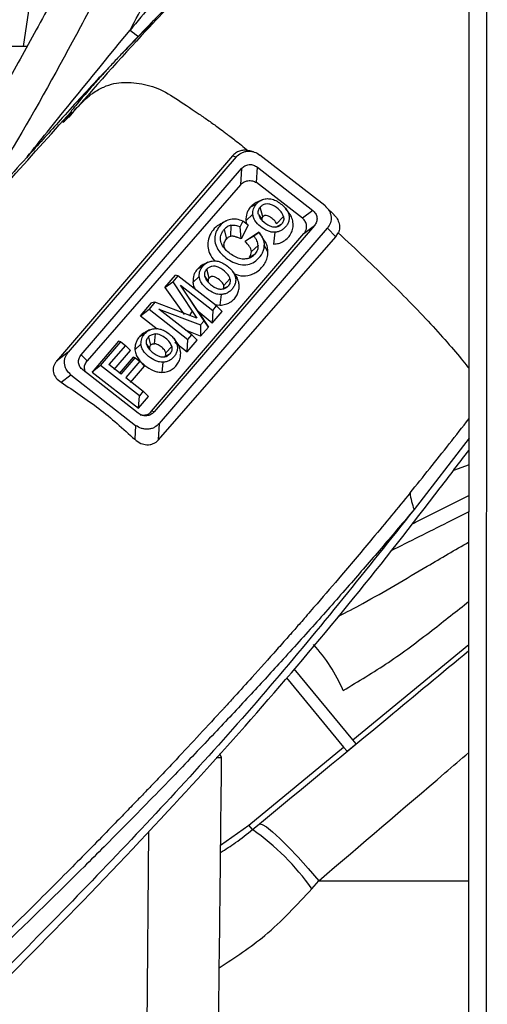
# Model space of a CAD drawing. Units: inches. Extents: x 0.3 to 16.8, y -12.9 to 10.7.
# Drawn here: x 3.5 to 3.6, y -8.8 to -8.6 of the extents above; entities that cross this region are included whole.
import ezdxf

# ---------------------------------------------------------------- set-up
doc = ezdxf.new("R2010")
doc.units = ezdxf.units.IN
doc.header["$MEASUREMENT"] = 0

msp = doc.modelspace()

# ---------------------------------------------------------------- linework, layer by layer
at = {"color": 7, "linetype": 'Continuous', "lineweight": 25}
for p, q in [((3.64064, -9.32694), (3.64094, -8.39506)), ((3.63691, -9.3035), (3.6372, -8.4185)), ((3.57047, -8.63591), (3.56792, -8.6385)), ((3.54417, -8.64091), (3.51377, -8.64091)), ((3.58735, -8.66394), (3.55037, -8.70715)), ((3.58735, -8.66394), (3.58814, -8.66415)), ((3.59102, -8.66289), (3.59059, -8.66277)), ((3.59176, -8.66306), (3.59103, -8.66286)), ((3.60676, -8.67441), (3.59314, -8.66375)), ((3.58814, -8.66415), (3.55283, -8.70525)), ((3.55553, -8.70583), (3.58927, -8.66657)), ((3.58927, -8.66657), (3.58908, -8.67)), ((3.59242, -8.66956), (3.5926, -8.6663)), ((3.5926, -8.6663), (3.60424, -8.67541)), ((3.58908, -8.67), (3.5568, -8.70709)), ((3.60212, -8.67706), (3.59242, -8.66956)), ((3.59112, -8.67476), (3.59238, -8.67406)), ((3.59362, -8.67316), (3.59256, -8.67365)), ((3.59163, -8.6762), (3.59018, -8.6776)), ((3.59282, -8.67624), (3.59358, -8.67741)), ((3.59374, -8.67675), (3.5932, -8.6747)), ((3.59912, -8.67577), (3.59854, -8.67499)), ((3.60424, -8.67541), (3.60212, -8.67706)), ((3.60872, -8.67633), (3.6071, -8.67471)), ((3.60461, -8.67858), (3.57088, -8.71784)), ((3.58608, -8.67759), (3.58517, -8.67802)), ((3.58705, -8.67854), (3.58698, -8.68088)), ((3.58953, -8.67766), (3.58896, -8.6788)), ((3.59068, -8.6785), (3.58918, -8.68141)), ((3.59068, -8.6785), (3.58953, -8.67766)), ((3.59018, -8.6776), (3.59033, -8.67824)), ((3.59649, -8.67892), (3.59772, -8.67824)), ((3.59809, -8.6767), (3.59664, -8.67826)), ((3.6024, -8.6803), (3.60461, -8.67858)), ((3.57037, -8.7177), (3.6024, -8.6803)), ((3.572, -8.72026), (3.60732, -8.67916)), ((3.5856, -8.67944), (3.58612, -8.68143)), ((3.58918, -8.68141), (3.58896, -8.6788)), ((3.59001, -8.6819), (3.59284, -8.67997)), ((3.59296, -8.68008), (3.59188, -8.68082)), ((3.59296, -8.68008), (3.59284, -8.67997)), ((3.59367, -8.68102), (3.59309, -8.68025)), ((3.59624, -8.68002), (3.59596, -8.68249)), ((3.60732, -8.67916), (3.6091, -8.68095)), ((3.6091, -8.68095), (3.60962, -8.68014)), ((3.57181, -8.7237), (3.6091, -8.68095)), ((3.59188, -8.68082), (3.59001, -8.6819)), ((3.59483, -8.68414), (3.59405, -8.68276)), ((3.59091, -8.68523), (3.59207, -8.68459)), ((3.59275, -8.68279), (3.59136, -8.68409)), ((3.5822, -8.68632), (3.58139, -8.68671)), ((3.58113, -8.68716), (3.57998, -8.68779)), ((3.58243, -8.68964), (3.58195, -8.6878)), ((3.58796, -8.68897), (3.58743, -8.68826)), ((3.58775, -8.68878), (3.58838, -8.68965)), ((3.58838, -8.68965), (3.58791, -8.68899)), ((3.57311, -8.69165), (3.57537, -8.68901)), ((3.57311, -8.69165), (3.5748, -8.69041)), ((3.57589, -8.68915), (3.5748, -8.69041)), ((3.5748, -8.69041), (3.57892, -8.69665)), ((3.57589, -8.68915), (3.57537, -8.68901)), ((3.58404, -8.69553), (3.57589, -8.68915)), ((3.57905, -8.69057), (3.58038, -8.6893)), ((3.58157, -8.68934), (3.58225, -8.69039)), ((3.58684, -8.6898), (3.58553, -8.69121)), ((3.57311, -8.69165), (3.57718, -8.69735)), ((3.57642, -8.69115), (3.58322, -8.69648)), ((3.58138, -8.69862), (3.57642, -8.69115)), ((3.58016, -8.6967), (3.57642, -8.69115)), ((3.58498, -8.69312), (3.58474, -8.69535)), ((3.58536, -8.69195), (3.58646, -8.69133)), ((3.56801, -8.6976), (3.57037, -8.69484)), ((3.57107, -8.69476), (3.56985, -8.69617)), ((3.57107, -8.69476), (3.57037, -8.69484)), ((3.57989, -8.69807), (3.57107, -8.69476)), ((3.58361, -8.6952), (3.58474, -8.69535)), ((3.56801, -8.6976), (3.56985, -8.69617)), ((3.56985, -8.69617), (3.578, -8.70255)), ((3.5719, -8.69619), (3.58065, -8.69947)), ((3.57882, -8.7016), (3.5719, -8.69619)), ((3.57892, -8.69665), (3.57826, -8.69763)), ((3.57892, -8.69665), (3.57989, -8.69807)), ((3.58016, -8.6967), (3.58234, -8.69998)), ((3.58307, -8.69915), (3.58016, -8.6967)), ((3.58322, -8.69648), (3.58307, -8.69915)), ((3.58307, -8.69915), (3.5852, -8.69669)), ((3.58322, -8.69648), (3.58404, -8.69553)), ((3.5852, -8.69669), (3.58404, -8.69553)), ((3.56801, -8.6976), (3.57154, -8.70032)), ((3.58065, -8.69947), (3.58138, -8.69862)), ((3.58234, -8.69998), (3.58138, -8.69862)), ((3.56887, -8.70141), (3.56779, -8.70201)), ((3.56995, -8.70058), (3.56919, -8.70094)), ((3.57094, -8.70347), (3.5712, -8.70141)), ((3.58067, -8.7019), (3.57752, -8.70059)), ((3.58065, -8.69947), (3.58067, -8.7019)), ((3.58067, -8.7019), (3.58234, -8.69998)), ((3.56341, -8.70296), (3.55784, -8.70945)), ((3.55964, -8.70805), (3.5639, -8.70309)), ((3.5639, -8.70309), (3.56341, -8.70296)), ((3.5639, -8.70309), (3.56484, -8.70382)), ((3.56969, -8.70206), (3.57015, -8.7038)), ((3.57568, -8.70319), (3.57517, -8.70252)), ((3.57523, -8.70315), (3.57785, -8.70517)), ((3.57549, -8.70303), (3.57608, -8.70385)), ((3.57608, -8.70385), (3.57562, -8.7032)), ((3.57785, -8.70517), (3.578, -8.70255)), ((3.57785, -8.70517), (3.57995, -8.70274)), ((3.578, -8.70255), (3.57882, -8.7016)), ((3.57995, -8.70274), (3.57882, -8.7016)), ((3.55283, -8.70525), (3.55037, -8.70715)), ((3.56484, -8.70382), (3.56139, -8.70783)), ((3.56247, -8.7089), (3.56592, -8.7049)), ((3.56484, -8.70382), (3.56592, -8.7049)), ((3.56687, -8.70476), (3.56813, -8.70356)), ((3.56932, -8.70359), (3.56996, -8.70459)), ((3.57459, -8.70405), (3.57335, -8.70538)), ((3.5568, -8.70709), (3.55553, -8.70583)), ((3.56648, -8.7063), (3.56354, -8.70974)), ((3.56398, -8.70985), (3.56693, -8.70642)), ((3.56786, -8.70716), (3.56491, -8.71059)), ((3.56693, -8.70642), (3.56648, -8.7063)), ((3.56693, -8.70642), (3.56786, -8.70716)), ((3.56786, -8.70716), (3.5689, -8.70819)), ((3.57273, -8.70737), (3.5725, -8.70951)), ((3.57317, -8.70617), (3.57421, -8.70559)), ((3.56755, -8.71811), (3.55591, -8.709)), ((3.55964, -8.70805), (3.55784, -8.70945)), ((3.55784, -8.70945), (3.56764, -8.71702)), ((3.56779, -8.71443), (3.55964, -8.70805)), ((3.56398, -8.70985), (3.56139, -8.70783)), ((3.56595, -8.71162), (3.5689, -8.70819)), ((3.55133, -8.7116), (3.55339, -8.71)), ((3.55339, -8.71), (3.56701, -8.72066)), ((3.56491, -8.71059), (3.56861, -8.71348)), ((3.56861, -8.71348), (3.56779, -8.71443)), ((3.56861, -8.71348), (3.56972, -8.71459)), ((3.56764, -8.71702), (3.56779, -8.71443)), ((3.56764, -8.71702), (3.56972, -8.71459)), ((3.57088, -8.71784), (3.57037, -8.7177)), ((3.56701, -8.72066), (3.56684, -8.7236)), ((3.57181, -8.7237), (3.572, -8.72026)), ((3.61264, -8.78686), (3.63709, -8.76678)), ((3.61264, -8.78686), (3.60034, -8.77189)), ((3.59873, -8.7738), (3.61074, -8.78842)), ((3.5908, -8.80479), (3.61074, -8.78842)), ((3.61074, -8.78842), (3.61145, -8.78928)), ((3.61145, -8.78928), (3.61335, -8.78772)), ((3.61335, -8.78772), (3.61264, -8.78686)), ((3.58508, -8.79059), (3.58474, -8.78978)), ((3.58488, -8.809), (3.5908, -8.80479)), ((3.59159, -8.80575), (3.5908, -8.80479)), ((3.59159, -8.80575), (3.59304, -8.80455)), ((3.60408, -8.8182), (3.60553, -8.81652))]:
    msp.add_line(p, q, dxfattribs=at)
at = {"color": 8, "linetype": 'Continuous', "lineweight": 25}
for p, q in [((3.54341, -8.64091), (3.54602, -8.62367)), ((3.57062, -8.63584), (3.56734, -8.63907)), ((3.6371, -8.72337), (3.62555, -8.73839)), ((3.6371, -8.729), (3.63383, -8.73017)), ((3.58397, -8.79059), (3.58508, -8.79059)), ((3.56936, -8.85395), (3.56976, -8.80613)), ((3.60553, -8.81652), (3.63707, -8.81652))]:
    msp.add_line(p, q, dxfattribs=at)
at = {"color": 7, "linetype": 'Continuous', "lineweight": 25, "flags": 128}
for points in [[(3.55345, -8.65463), (3.55281, -8.6554), (3.55238, -8.65593), (3.5522, -8.65616), (3.55212, -8.65625), (3.55212, -8.65626), (3.55211, -8.65626), (3.55211, -8.65626), (3.55211, -8.65626), (3.55211, -8.65626), (3.55211, -8.65626), (3.55211, -8.65626), (3.55185, -8.6566), (3.55175, -8.65675), (3.55171, -8.65685), (3.55172, -8.65687), (3.55175, -8.65685), (3.5518, -8.65682), (3.55186, -8.65677), (3.55203, -8.65662), (3.55227, -8.65639), (3.55293, -8.65573)], [(3.59304, -8.80455), (3.59359, -8.80465), (3.59451, -8.80521), (3.59577, -8.80622), (3.59734, -8.80766), (3.59915, -8.80946), (3.60116, -8.81159), (3.60331, -8.81396), (3.60553, -8.81652)]]:
    msp.add_lwpolyline(points, dxfattribs=at)
at = {"color": 7, "linetype": 'Continuous', "lineweight": 25}
for centre, radius, start, end in [((3.64008, -8.73301), 0.0155, 186.968, 200.3169), ((3.57784, -8.79077), 0.03579, 23.5648, 42.0473), ((3.56107, -8.84884), 0.0528, 35.466, 54.6907)]:
    msp.add_arc(centre, radius, start, end, dxfattribs=at)
for points, knots in [([(3.56582, -8.63746), (3.56817, -8.63308), (3.57287, -8.62431), (3.57975, -8.61136), (3.58551, -8.59853), (3.58842, -8.59049), (3.58987, -8.58646)], [0, 0, 0, 0, 0.2501, 0.500124, 0.750051, 1, 1, 1, 1]), ([(3.56797, -8.59578), (3.56705, -8.59758), (3.56484, -8.60189), (3.5601, -8.61101), (3.55381, -8.62299), (3.54673, -8.63631), (3.54, -8.64859), (3.53351, -8.65984), (3.52723, -8.67016), (3.52021, -8.6812), (3.51261, -8.69255), (3.50628, -8.70161), (3.50289, -8.70622), (3.50222, -8.70714)], [0, 0, 0, 0, 0.056436, 0.135177, 0.255377, 0.369498, 0.474049, 0.571126, 0.662109, 0.747225, 0.868137, 0.973785, 1, 1, 1, 1]), ([(3.5891, -8.61049), (3.58475, -8.61538), (3.57846, -8.62244), (3.57074, -8.63156), (3.56733, -8.63565), (3.56582, -8.63746)], [0, 0, 0, 0, 0.555272, 0.802966, 1, 1, 1, 1]), ([(3.59434, -8.61302), (3.5917, -8.61543), (3.58723, -8.61951), (3.58159, -8.62481), (3.57715, -8.62907), (3.57369, -8.63249), (3.57046, -8.63575), (3.5679, -8.63839), (3.56589, -8.64051), (3.56469, -8.64177), (3.56432, -8.64218), (3.56422, -8.64228)], [0, 0, 0, 0, 0.256383, 0.434528, 0.551573, 0.696212, 0.783833, 0.880954, 0.960859, 0.989639, 1, 1, 1, 1]), ([(3.58576, -8.62094), (3.58296, -8.62362), (3.57923, -8.62719), (3.57373, -8.63277), (3.56551, -8.6414), (3.55834, -8.64959), (3.55295, -8.65575)], [0, 0, 0, 0, 0.248214, 0.330077, 0.496423, 1, 1, 1, 1]), ([(3.56734, -8.63907), (3.56689, -8.63954), (3.566, -8.64047), (3.5651, -8.64141), (3.56466, -8.64188)], [0, 0, 0, 0, 0.5002577, 1, 1, 1, 1]), ([(3.56422, -8.64228), (3.5642, -8.64231), (3.56354, -8.643), (3.56226, -8.64437), (3.56034, -8.64648), (3.55855, -8.64848), (3.55702, -8.65022), (3.55579, -8.65165), (3.55464, -8.65301), (3.55384, -8.65399), (3.55348, -8.65449), (3.5534, -8.65462), (3.55338, -8.65467), (3.55341, -8.65466), (3.55344, -8.65464), (3.55345, -8.65463)], [0, 0, 0, 0, 0.005966, 0.173258, 0.340497, 0.50776, 0.631085, 0.736073, 0.835768, 0.947816, 0.966494, 0.980822, 0.991446, 0.995838, 1, 1, 1, 1]), ([(3.5616, -8.64511), (3.56083, -8.64591), (3.55727, -8.64963), (3.55169, -8.65584), (3.5451, -8.66313), (3.53935, -8.66952), (3.53364, -8.67586), (3.52693, -8.68326), (3.51913, -8.69178), (3.51065, -8.70087), (3.50256, -8.70943), (3.49556, -8.71678), (3.48969, -8.72292), (3.48414, -8.72871), (3.4781, -8.73502), (3.47086, -8.74255), (3.46138, -8.75236), (3.44958, -8.76448), (3.4352, -8.77907), (3.42493, -8.78921), (3.4195, -8.79458)], [0, 0, 0, 0, 0.016214, 0.075136, 0.122316, 0.160334, 0.201875, 0.2477, 0.306971, 0.370962, 0.429522, 0.478523, 0.51858, 0.552656, 0.594453, 0.644931, 0.703746, 0.791058, 0.88943, 1, 1, 1, 1]), ([(3.55294, -8.65575), (3.5533, -8.65532), (3.55401, -8.65447), (3.55532, -8.65308), (3.55647, -8.65196), (3.55737, -8.6512), (3.55864, -8.65025), (3.56029, -8.64937), (3.56318, -8.64837), (3.56651, -8.64845), (3.57117, -8.64922), (3.57537, -8.65176), (3.57879, -8.65407), (3.58112, -8.65565), (3.58213, -8.65636), (3.58313, -8.65706), (3.58416, -8.65781), (3.58489, -8.65835), (3.58553, -8.65882), (3.58606, -8.65922), (3.58691, -8.65986), (3.58843, -8.66102), (3.58969, -8.66205), (3.59058, -8.66278)], [0, 0, 0, 0, 0.031259, 0.062386, 0.093732, 0.109233, 0.124864, 0.187301, 0.249848, 0.374741, 0.499735, 0.624714, 0.749746, 0.774776, 0.799802, 0.824824, 0.847797, 0.874871, 0.877187, 0.893572, 0.91236, 0.93744, 1, 1, 1, 1]), ([(3.37587, -8.83601), (3.38393, -8.82846), (3.3996, -8.81381), (3.42249, -8.79179), (3.44451, -8.77009), (3.46377, -8.7506), (3.48075, -8.73311), (3.49566, -8.71755), (3.51075, -8.70162), (3.52564, -8.68554), (3.5398, -8.66983), (3.54902, -8.65957), (3.55345, -8.65463)], [0, 0, 0, 0, 0.129334, 0.251251, 0.370094, 0.490128, 0.572414, 0.657589, 0.745663, 0.834231, 0.920192, 1, 1, 1, 1]), ([(3.59058, -8.66277), (3.59028, -8.66275), (3.5897, -8.6627), (3.58881, -8.6629), (3.58799, -8.6633), (3.58757, -8.66372), (3.58735, -8.66394)], [0, 0, 0, 0, 0.250955, 0.4864058, 0.7390455, 1, 1, 1, 1]), ([(3.58814, -8.66415), (3.58846, -8.66385), (3.58895, -8.66339), (3.58982, -8.66305), (3.59052, -8.66292), (3.59124, -8.66294), (3.59216, -8.66313), (3.59275, -8.6635), (3.59314, -8.66375)], [0, 0, 0, 0, 0.242511, 0.372521, 0.5, 0.627683, 0.757487, 1, 1, 1, 1]), ([(3.58927, -8.66657), (3.58948, -8.66637), (3.58981, -8.66606), (3.59039, -8.66584), (3.59085, -8.66575), (3.59134, -8.66576), (3.59195, -8.66589), (3.59234, -8.66614), (3.5926, -8.6663)], [0, 0, 0, 0, 0.2425, 0.371413, 0.499999, 0.628228, 0.757501, 1, 1, 1, 1]), ([(3.58908, -8.67), (3.58931, -8.66979), (3.58975, -8.66939), (3.5905, -8.66916), (3.5911, -8.66913), (3.59173, -8.6692), (3.59214, -8.66941), (3.59242, -8.66956)], [0, 0, 0, 0, 0.265859, 0.492443, 0.621022, 0.748426, 1, 1, 1, 1]), ([(3.5926, -8.67364), (3.59231, -8.67379), (3.59198, -8.67397), (3.59166, -8.67423), (3.59143, -8.67442), (3.59125, -8.67461), (3.59112, -8.67476)], [0, 0, 0, 0, 0.52275, 0.576789, 0.67402, 1, 1, 1, 1]), ([(3.59163, -8.6762), (3.59165, -8.67581), (3.59168, -8.67503), (3.59215, -8.67438), (3.59238, -8.67406)], [0, 0, 0, 0, 0.494032, 1, 1, 1, 1]), ([(3.59238, -8.67406), (3.59261, -8.67383), (3.59306, -8.67338), (3.59397, -8.67299), (3.59496, -8.67289), (3.59602, -8.67309), (3.59702, -8.67363), (3.59792, -8.67432), (3.59864, -8.67506), (3.5991, -8.67582), (3.59931, -8.67657), (3.5993, -8.67732), (3.5991, -8.67804), (3.59872, -8.67869), (3.59822, -8.67924), (3.59763, -8.67966), (3.59696, -8.67995), (3.59648, -8.68), (3.59624, -8.68002)], [0, 0, 0, 0, 0.0710583, 0.1374376, 0.2056044, 0.2772297, 0.3573178, 0.4415789, 0.5147658, 0.5749781, 0.6296142, 0.6835491, 0.7379715, 0.7926905, 0.8470717, 0.8991269, 0.9497286, 1, 1, 1, 1]), ([(3.59809, -8.6767), (3.59802, -8.67648), (3.59786, -8.67601), (3.59709, -8.67514), (3.59615, -8.67439), (3.59503, -8.67405), (3.59431, -8.67405), (3.59366, -8.67426), (3.59336, -8.67456), (3.5932, -8.6747)], [0, 0, 0, 0, 0.112591, 0.2458562, 0.5536219, 0.6801281, 0.79203, 0.8945716, 1, 1, 1, 1]), ([(3.60676, -8.67441), (3.60708, -8.67472), (3.60759, -8.6752), (3.60796, -8.67603), (3.60812, -8.6767), (3.60812, -8.67737), (3.60795, -8.67824), (3.60758, -8.67879), (3.60732, -8.67916)], [0, 0, 0, 0, 0.242539, 0.372556, 0.500053, 0.627774, 0.750207, 1, 1, 1, 1]), ([(3.59112, -8.67476), (3.59101, -8.67489), (3.59088, -8.67506), (3.59076, -8.67525), (3.59072, -8.67531), (3.59058, -8.67554), (3.59023, -8.67626), (3.5902, -8.67705), (3.59018, -8.6776)], [0, 0, 0, 0, 0.161373, 0.206456, 0.220304, 0.228393, 0.470356, 1, 1, 1, 1]), ([(3.59624, -8.68002), (3.596, -8.68001), (3.5955, -8.67999), (3.59444, -8.67964), (3.59322, -8.67886), (3.59222, -8.67784), (3.59174, -8.6769), (3.59167, -8.67643), (3.59163, -8.6762)], [0, 0, 0, 0, 0.109875, 0.229861, 0.505343, 0.773308, 0.889203, 1, 1, 1, 1]), ([(3.59282, -8.67624), (3.5928, -8.6761), (3.59276, -8.67582), (3.59281, -8.67542), (3.59295, -8.67503), (3.59312, -8.67481), (3.5932, -8.6747)], [0, 0, 0, 0, 0.257809, 0.503544, 0.746304, 1, 1, 1, 1]), ([(3.59282, -8.67624), (3.5929, -8.67647), (3.59307, -8.67696), (3.59387, -8.67784), (3.59484, -8.67858), (3.59595, -8.67891), (3.59665, -8.67889), (3.59728, -8.67867), (3.59757, -8.67839), (3.59772, -8.67824)], [0, 0, 0, 0, 0.117747, 0.256677, 0.566386, 0.689345, 0.797335, 0.897825, 1, 1, 1, 1]), ([(3.59664, -8.67826), (3.59661, -8.67818), (3.59654, -8.67797), (3.59618, -8.6775), (3.59564, -8.67702), (3.59499, -8.67663), (3.59455, -8.67649), (3.59423, -8.67649), (3.59404, -8.67653), (3.59387, -8.67662), (3.59378, -8.6767), (3.59374, -8.67675)], [0, 0, 0, 0, 0.076168, 0.176695, 0.480532, 0.650381, 0.784585, 0.843855, 0.900798, 0.946907, 1, 1, 1, 1]), ([(3.59596, -8.68249), (3.59634, -8.68246), (3.5971, -8.68241), (3.59818, -8.68194), (3.59909, -8.68118), (3.59976, -8.68022), (3.60013, -8.67911), (3.60016, -8.67792), (3.59984, -8.67683), (3.59942, -8.67616), (3.59918, -8.67584), (3.59911, -8.67576), (3.5991, -8.67574)], [0, 0, 0, 0, 0.117092, 0.236673, 0.370077, 0.497277, 0.612003, 0.748395, 0.87408, 0.965934, 0.993368, 1, 1, 1, 1]), ([(3.60424, -8.67541), (3.60446, -8.67562), (3.60479, -8.67594), (3.60504, -8.67649), (3.60514, -8.67694), (3.60515, -8.6774), (3.60503, -8.67798), (3.60478, -8.67834), (3.60461, -8.67858)], [0, 0, 0, 0, 0.2425017, 0.3714166, 0.4999995, 0.6282339, 0.7575008, 1, 1, 1, 1]), ([(3.60869, -8.67636), (3.60887, -8.67654), (3.60933, -8.67698), (3.60977, -8.67793), (3.60996, -8.67908), (3.60974, -8.67979), (3.60963, -8.68015)], [0, 0, 0, 0, 0.181288, 0.452126, 0.730029, 1, 1, 1, 1]), ([(3.58521, -8.67808), (3.58485, -8.67825), (3.58396, -8.67867), (3.58295, -8.67987), (3.58223, -8.68138), (3.5821, -8.68296), (3.58237, -8.684), (3.58281, -8.68503), (3.58322, -8.68555), (3.58359, -8.68603)], [0, 0, 0, 0, 0.11993, 0.294353, 0.476354, 0.647015, 0.797208, 0.81595, 1, 1, 1, 1]), ([(3.58953, -8.67766), (3.5891, -8.67751), (3.58827, -8.67721), (3.58694, -8.67724), (3.58573, -8.67769), (3.58472, -8.67855), (3.58397, -8.67966), (3.58358, -8.68097), (3.58367, -8.68235), (3.58427, -8.6837), (3.58532, -8.68491), (3.58667, -8.68594), (3.58821, -8.68665), (3.5898, -8.68696), (3.59137, -8.68668), (3.5927, -8.68574), (3.59359, -8.68465), (3.59401, -8.68358), (3.59403, -8.68303), (3.59405, -8.68276)], [0, 0, 0, 0, 0.056022, 0.107743, 0.159742, 0.215693, 0.274459, 0.332323, 0.390143, 0.450732, 0.517971, 0.589502, 0.659891, 0.724957, 0.785641, 0.852075, 0.928488, 0.964524, 1, 1, 1, 1]), ([(3.58705, -8.67854), (3.58678, -8.67863), (3.58622, -8.67881), (3.58581, -8.67922), (3.5856, -8.67944)], [0, 0, 0, 0, 0.474627, 1, 1, 1, 1]), ([(3.58705, -8.67854), (3.58735, -8.67851), (3.588, -8.67846), (3.58862, -8.67868), (3.58896, -8.6788)], [0, 0, 0, 0, 0.4562424, 1, 1, 1, 1]), ([(3.59374, -8.67675), (3.5937, -8.6768), (3.59362, -8.67689), (3.59356, -8.67704), (3.59354, -8.67722), (3.59356, -8.67734), (3.59358, -8.67741)], [0, 0, 0, 0, 0.258115, 0.485246, 0.719762, 1, 1, 1, 1]), ([(3.59809, -8.6767), (3.59812, -8.67684), (3.59816, -8.67712), (3.59811, -8.67754), (3.59797, -8.67792), (3.5978, -8.67813), (3.59772, -8.67824)], [0, 0, 0, 0, 0.264331, 0.510472, 0.751173, 1, 1, 1, 1]), ([(3.6024, -8.6803), (3.6025, -8.68017), (3.60269, -8.67991), (3.60291, -8.67935), (3.60299, -8.67861), (3.60274, -8.67773), (3.60233, -8.67728), (3.60212, -8.67706)], [0, 0, 0, 0, 0.140731, 0.272669, 0.509837, 0.754395, 1, 1, 1, 1]), ([(3.59061, -8.68554), (3.59029, -8.68561), (3.58962, -8.68575), (3.58809, -8.68536), (3.58665, -8.68443), (3.58545, -8.68317), (3.5849, -8.68216), (3.58481, -8.6813), (3.58491, -8.68066), (3.58516, -8.68001), (3.58545, -8.67963), (3.5856, -8.67944)], [0, 0, 0, 0, 0.096244, 0.201141, 0.451538, 0.589041, 0.722398, 0.787503, 0.853806, 0.924703, 1, 1, 1, 1]), ([(3.59296, -8.68008), (3.59327, -8.68051), (3.59386, -8.68133), (3.59399, -8.6823), (3.59405, -8.68276)], [0, 0, 0, 0, 0.530757, 1, 1, 1, 1]), ([(3.5861, -8.68392), (3.58608, -8.6839), (3.58593, -8.68374), (3.58577, -8.68346), (3.58561, -8.68306), (3.58556, -8.68267), (3.58565, -8.68206), (3.58593, -8.68168), (3.58613, -8.68142)], [0, 0, 0, 0, 0.028882, 0.233517, 0.334088, 0.500256, 0.65894, 1, 1, 1, 1]), ([(3.58698, -8.68088), (3.58683, -8.68093), (3.58649, -8.68105), (3.58625, -8.6813), (3.58612, -8.68143)], [0, 0, 0, 0, 0.459043, 1, 1, 1, 1]), ([(3.58918, -8.68141), (3.58895, -8.68132), (3.58865, -8.68121), (3.5883, -8.68108), (3.58799, -8.68097), (3.58756, -8.68083), (3.58716, -8.68086), (3.58698, -8.68088)], [0, 0, 0, 0, 0.327149, 0.424273, 0.477096, 0.771451, 1, 1, 1, 1]), ([(3.59136, -8.68409), (3.59133, -8.68389), (3.59126, -8.68347), (3.59098, -8.68305), (3.59075, -8.68276), (3.59046, -8.68242), (3.59021, -8.68213), (3.59001, -8.6819)], [0, 0, 0, 0, 0.229094, 0.499181, 0.554804, 0.656815, 1, 1, 1, 1]), ([(3.59275, -8.68279), (3.5927, -8.68245), (3.59259, -8.68173), (3.59212, -8.68114), (3.59188, -8.68082)], [0, 0, 0, 0, 0.464078, 1, 1, 1, 1]), ([(3.59483, -8.68414), (3.5948, -8.6838), (3.59474, -8.68313), (3.59436, -8.68204), (3.59386, -8.6814), (3.59358, -8.68104)], [0, 0, 0, 0, 0.3006193, 0.6041654, 1, 1, 1, 1]), ([(3.58782, -8.68878), (3.58808, -8.68888), (3.58896, -8.68923), (3.59033, -8.68922), (3.59163, -8.68884), (3.59263, -8.68828), (3.59349, -8.6875), (3.59424, -8.68653), (3.59476, -8.6854), (3.59481, -8.68457), (3.59483, -8.68414)], [0, 0, 0, 0, 0.082546, 0.276875, 0.388288, 0.489224, 0.62331, 0.74381, 0.869853, 1, 1, 1, 1]), ([(3.59061, -8.68554), (3.59089, -8.68543), (3.59145, -8.68522), (3.59186, -8.6848), (3.59207, -8.68459)], [0, 0, 0, 0, 0.4977523, 1, 1, 1, 1]), ([(3.59091, -8.68523), (3.59104, -8.68506), (3.59131, -8.68473), (3.59134, -8.6843), (3.59136, -8.68409)], [0, 0, 0, 0, 0.50405, 1, 1, 1, 1]), ([(3.59275, -8.68279), (3.59273, -8.68311), (3.59268, -8.68378), (3.59227, -8.68431), (3.59207, -8.68459)], [0, 0, 0, 0, 0.486702, 1, 1, 1, 1]), ([(3.58141, -8.68673), (3.58115, -8.68686), (3.58079, -8.68704), (3.58033, -8.68742), (3.58012, -8.68764), (3.57998, -8.68779)], [0, 0, 0, 0, 0.473262, 0.665103, 1, 1, 1, 1]), ([(3.58113, -8.68716), (3.58135, -8.68693), (3.58179, -8.68649), (3.58266, -8.68611), (3.58362, -8.68599), (3.58463, -8.68615), (3.58562, -8.68663), (3.58651, -8.68729), (3.58727, -8.688), (3.5876, -8.68854), (3.58775, -8.68878)], [0, 0, 0, 0, 0.122985, 0.2376124, 0.3551427, 0.4780058, 0.6136171, 0.759683, 0.8924639, 1, 1, 1, 1]), ([(3.57998, -8.68779), (3.57988, -8.68792), (3.57975, -8.68808), (3.57963, -8.68827), (3.5796, -8.68832), (3.57959, -8.68833), (3.57946, -8.68854), (3.57911, -8.68925), (3.57908, -8.69003), (3.57905, -8.69057)], [0, 0, 0, 0, 0.16346, 0.206038, 0.217776, 0.22127, 0.223182, 0.46301, 1, 1, 1, 1]), ([(3.58038, -8.6893), (3.5804, -8.68891), (3.58043, -8.68812), (3.58089, -8.68748), (3.58113, -8.68716)], [0, 0, 0, 0, 0.494038, 1, 1, 1, 1]), ([(3.58157, -8.68934), (3.58155, -8.68919), (3.58151, -8.68892), (3.58156, -8.68851), (3.5817, -8.68813), (3.58186, -8.68791), (3.58195, -8.6878)], [0, 0, 0, 0, 0.259243, 0.504064, 0.746764, 1, 1, 1, 1]), ([(3.58684, -8.6898), (3.58677, -8.68958), (3.5866, -8.68911), (3.58584, -8.68824), (3.58489, -8.68749), (3.58378, -8.68714), (3.58306, -8.68715), (3.58241, -8.68736), (3.5821, -8.68765), (3.58195, -8.6878)], [0, 0, 0, 0, 0.112596, 0.24586, 0.553622, 0.680127, 0.79203, 0.894545, 1, 1, 1, 1]), ([(3.58775, -8.68878), (3.58784, -8.68902), (3.58804, -8.6895), (3.58806, -8.69028), (3.58789, -8.69102), (3.58753, -8.69171), (3.58703, -8.69229), (3.58641, -8.69273), (3.58573, -8.69304), (3.58523, -8.69309), (3.58498, -8.69312)], [0, 0, 0, 0, 0.128778, 0.255385, 0.382482, 0.511499, 0.639305, 0.762567, 0.882272, 1, 1, 1, 1]), ([(3.57905, -8.69057), (3.5791, -8.69088), (3.57918, -8.69137), (3.57942, -8.69181), (3.57951, -8.69198)], [0, 0, 0, 0, 0.623225, 1, 1, 1, 1]), ([(3.58498, -8.69312), (3.58474, -8.69311), (3.58424, -8.69309), (3.58319, -8.69274), (3.58196, -8.69196), (3.58096, -8.69093), (3.58049, -8.68999), (3.58042, -8.68953), (3.58038, -8.6893)], [0, 0, 0, 0, 0.110051, 0.230068, 0.505475, 0.773371, 0.889234, 1, 1, 1, 1]), ([(3.58157, -8.68934), (3.58165, -8.68956), (3.58182, -8.69006), (3.58262, -8.69094), (3.58359, -8.69168), (3.5847, -8.69201), (3.5854, -8.69199), (3.58602, -8.69177), (3.58632, -8.69148), (3.58646, -8.69133)], [0, 0, 0, 0, 0.118089, 0.257093, 0.567067, 0.690088, 0.798013, 0.898098, 1, 1, 1, 1]), ([(3.58243, -8.68964), (3.58239, -8.6897), (3.58231, -8.6898), (3.58223, -8.68998), (3.58221, -8.69018), (3.58224, -8.69032), (3.58225, -8.69039)], [0, 0, 0, 0, 0.254837, 0.483175, 0.719803, 1, 1, 1, 1]), ([(3.58553, -8.69121), (3.58549, -8.69109), (3.5854, -8.69083), (3.58494, -8.69027), (3.58432, -8.68976), (3.58362, -8.68939), (3.58319, -8.68932), (3.58291, -8.68935), (3.58267, -8.68943), (3.58253, -8.68956), (3.58243, -8.68964)], [0, 0, 0, 0, 0.089502, 0.215901, 0.540997, 0.68973, 0.805627, 0.85392, 0.901014, 1, 1, 1, 1]), ([(3.58474, -8.69535), (3.58515, -8.69532), (3.58586, -8.69526), (3.58683, -8.69482), (3.58761, -8.69421), (3.58823, -8.69344), (3.58864, -8.69255), (3.5888, -8.69165), (3.58877, -8.69065), (3.58852, -8.69002), (3.58838, -8.68965)], [0, 0, 0, 0, 0.147047, 0.2597977, 0.3896878, 0.5138201, 0.6305822, 0.7552489, 0.8549628, 1, 1, 1, 1]), ([(3.58684, -8.6898), (3.58686, -8.68994), (3.58691, -8.69021), (3.58686, -8.69062), (3.58672, -8.69101), (3.58655, -8.69122), (3.58646, -8.69133)], [0, 0, 0, 0, 0.259268, 0.505584, 0.746828, 1, 1, 1, 1]), ([(3.58536, -8.69195), (3.5854, -8.69189), (3.58548, -8.69179), (3.58556, -8.69161), (3.58557, -8.69141), (3.58555, -8.69128), (3.58553, -8.69121)], [0, 0, 0, 0, 0.274975, 0.4945, 0.714944, 1, 1, 1, 1]), ([(3.56921, -8.70096), (3.56896, -8.70109), (3.5686, -8.70126), (3.56814, -8.70164), (3.56793, -8.70187), (3.56779, -8.70201)], [0, 0, 0, 0, 0.469779, 0.660948, 1, 1, 1, 1]), ([(3.56813, -8.70356), (3.56814, -8.70317), (3.56818, -8.70238), (3.56864, -8.70174), (3.56887, -8.70141)], [0, 0, 0, 0, 0.494038, 1, 1, 1, 1]), ([(3.56887, -8.70141), (3.5691, -8.70119), (3.56954, -8.70075), (3.57041, -8.70036), (3.57136, -8.70024), (3.57238, -8.7004), (3.57337, -8.70089), (3.57426, -8.70155), (3.57502, -8.70225), (3.57535, -8.70279), (3.57549, -8.70303)], [0, 0, 0, 0, 0.122982, 0.237609, 0.355141, 0.478005, 0.613616, 0.759682, 0.892464, 1, 1, 1, 1]), ([(3.56969, -8.70206), (3.56979, -8.70196), (3.56998, -8.70176), (3.57035, -8.70156), (3.57076, -8.70143), (3.57105, -8.70142), (3.5712, -8.70141)], [0, 0, 0, 0, 0.251169, 0.494711, 0.73988, 1, 1, 1, 1]), ([(3.57459, -8.70405), (3.57454, -8.70391), (3.57445, -8.70361), (3.57406, -8.70299), (3.57333, -8.70229), (3.57246, -8.70172), (3.57172, -8.70145), (3.57137, -8.70142), (3.5712, -8.70141)], [0, 0, 0, 0, 0.102701, 0.215969, 0.488901, 0.770684, 0.891995, 1, 1, 1, 1]), ([(3.56779, -8.70201), (3.56769, -8.70214), (3.56756, -8.7023), (3.56744, -8.70249), (3.56741, -8.70253), (3.56741, -8.70254), (3.56741, -8.70255), (3.56741, -8.70255), (3.56741, -8.70255), (3.56728, -8.70269), (3.56706, -8.70323), (3.56686, -8.70394), (3.56686, -8.70449), (3.56687, -8.70476)], [0, 0, 0, 0, 0.165177, 0.20601, 0.216223, 0.218796, 0.219454, 0.219625, 0.219667, 0.219686, 0.457765, 0.721195, 1, 1, 1, 1]), ([(3.56932, -8.70359), (3.5693, -8.70345), (3.56925, -8.70318), (3.5693, -8.70277), (3.56945, -8.70239), (3.56961, -8.70217), (3.56969, -8.70206)], [0, 0, 0, 0, 0.259243, 0.504063, 0.746782, 1, 1, 1, 1]), ([(3.57015, -8.7038), (3.5702, -8.70374), (3.5703, -8.70364), (3.57048, -8.70353), (3.5707, -8.70347), (3.57085, -8.70347), (3.57094, -8.70347)], [0, 0, 0, 0, 0.254531, 0.485248, 0.723616, 1, 1, 1, 1]), ([(3.57335, -8.70538), (3.57332, -8.70528), (3.57325, -8.70507), (3.57294, -8.70462), (3.57239, -8.70409), (3.57175, -8.70369), (3.57125, -8.70349), (3.57103, -8.70347), (3.57094, -8.70347)], [0, 0, 0, 0, 0.100858, 0.213786, 0.509381, 0.803082, 0.91203, 1, 1, 1, 1]), ([(3.57549, -8.70303), (3.57559, -8.70328), (3.57578, -8.70376), (3.57581, -8.70453), (3.57564, -8.70528), (3.57528, -8.70596), (3.57478, -8.70654), (3.57416, -8.70699), (3.57347, -8.70729), (3.57298, -8.70735), (3.57273, -8.70737)], [0, 0, 0, 0, 0.128933, 0.255267, 0.38195, 0.510751, 0.638564, 0.761943, 0.881885, 1, 1, 1, 1]), ([(3.55339, -8.71), (3.55306, -8.70969), (3.55256, -8.70921), (3.55219, -8.70838), (3.55203, -8.70771), (3.55203, -8.70703), (3.5522, -8.70615), (3.55258, -8.70561), (3.55283, -8.70525)], [0, 0, 0, 0, 0.242517, 0.372525, 0.5, 0.627686, 0.757487, 1, 1, 1, 1]), ([(3.56687, -8.70476), (3.56693, -8.70512), (3.56705, -8.70579), (3.56773, -8.70695), (3.56893, -8.70813), (3.57029, -8.70899), (3.57153, -8.70943), (3.57214, -8.70948), (3.5725, -8.70951)], [0, 0, 0, 0, 0.140857, 0.270872, 0.512365, 0.771545, 0.864732, 1, 1, 1, 1]), ([(3.57273, -8.70737), (3.57249, -8.70736), (3.57199, -8.70734), (3.57094, -8.70699), (3.56971, -8.70622), (3.56871, -8.70519), (3.56823, -8.70425), (3.56816, -8.70378), (3.56813, -8.70356)], [0, 0, 0, 0, 0.110051, 0.230069, 0.505474, 0.77337, 0.889233, 1, 1, 1, 1]), ([(3.56932, -8.70359), (3.5694, -8.70382), (3.56957, -8.70432), (3.57037, -8.7052), (3.57134, -8.70594), (3.57245, -8.70627), (3.57315, -8.70625), (3.57377, -8.70603), (3.57406, -8.70574), (3.57421, -8.70559)], [0, 0, 0, 0, 0.118089, 0.257089, 0.567065, 0.690086, 0.79801, 0.898094, 1, 1, 1, 1]), ([(3.57015, -8.7038), (3.5701, -8.70386), (3.57002, -8.70397), (3.56994, -8.70416), (3.56992, -8.70437), (3.56995, -8.70451), (3.56996, -8.70459)], [0, 0, 0, 0, 0.262013, 0.496583, 0.730467, 1, 1, 1, 1]), ([(3.5725, -8.70951), (3.57291, -8.70947), (3.5736, -8.70941), (3.57454, -8.70897), (3.5753, -8.7084), (3.57592, -8.70763), (3.57633, -8.70674), (3.57649, -8.70589), (3.57648, -8.70489), (3.57624, -8.70427), (3.57608, -8.70385)], [0, 0, 0, 0, 0.151702, 0.252528, 0.384118, 0.509177, 0.626184, 0.752991, 0.835641, 1, 1, 1, 1]), ([(3.57317, -8.70617), (3.57321, -8.70611), (3.5733, -8.706), (3.57338, -8.70581), (3.57339, -8.7056), (3.57337, -8.70546), (3.57335, -8.70538)], [0, 0, 0, 0, 0.275709, 0.496603, 0.71662, 1, 1, 1, 1]), ([(3.57459, -8.70405), (3.57461, -8.7042), (3.57466, -8.70447), (3.57461, -8.70488), (3.57447, -8.70526), (3.5743, -8.70548), (3.57421, -8.70559)], [0, 0, 0, 0, 0.259741, 0.504102, 0.746335, 1, 1, 1, 1]), ([(3.55037, -8.70715), (3.55023, -8.70733), (3.54996, -8.70769), (3.54973, -8.70829), (3.54964, -8.70892), (3.54974, -8.70976), (3.55023, -8.71077), (3.55096, -8.71132), (3.55133, -8.7116)], [0, 0, 0, 0, 0.124463, 0.245947, 0.367949, 0.494663, 0.747027, 1, 1, 1, 1]), ([(3.55591, -8.709), (3.55569, -8.70878), (3.55535, -8.70846), (3.5551, -8.70791), (3.555, -8.70747), (3.555, -8.70703), (3.55511, -8.70644), (3.55537, -8.70608), (3.55553, -8.70583)], [0, 0, 0, 0, 0.250153, 0.375182, 0.499955, 0.624811, 0.7506, 1, 1, 1, 1]), ([(3.55649, -8.70945), (3.55639, -8.70921), (3.55618, -8.70871), (3.55629, -8.70785), (3.55662, -8.70735), (3.5568, -8.70709)], [0, 0, 0, 0, 0.306872, 0.640499, 1, 1, 1, 1]), ([(3.55133, -8.7116), (3.55402, -8.71337), (3.5594, -8.71691), (3.56436, -8.72137), (3.56684, -8.7236)], [0, 0, 0, 0, 0.499822, 1, 1, 1, 1]), ([(3.57088, -8.71784), (3.57066, -8.71804), (3.57034, -8.71835), (3.56976, -8.71857), (3.56929, -8.71866), (3.56881, -8.71865), (3.5682, -8.71852), (3.5678, -8.71827), (3.56755, -8.71811)], [0, 0, 0, 0, 0.242498, 0.371413, 0.499999, 0.628229, 0.757501, 1, 1, 1, 1]), ([(3.56798, -8.71843), (3.56811, -8.71846), (3.56839, -8.71853), (3.56896, -8.71852), (3.5697, -8.71832), (3.57014, -8.71792), (3.57037, -8.7177)], [0, 0, 0, 0, 0.1472, 0.323382, 0.636323, 1, 1, 1, 1]), ([(3.572, -8.72026), (3.57168, -8.72056), (3.57119, -8.72102), (3.57033, -8.72136), (3.56963, -8.72149), (3.56891, -8.72147), (3.56798, -8.72128), (3.56739, -8.72091), (3.56701, -8.72066)], [0, 0, 0, 0, 0.242513, 0.372521, 0.5, 0.627684, 0.757488, 1, 1, 1, 1]), ([(3.56684, -8.7236), (3.56725, -8.72392), (3.568, -8.7245), (3.56917, -8.72478), (3.57006, -8.72473), (3.57073, -8.72453), (3.57133, -8.72419), (3.57165, -8.72387), (3.57181, -8.7237)], [0, 0, 0, 0, 0.26808, 0.495131, 0.623301, 0.749136, 0.874179, 1, 1, 1, 1]), ([(3.4248, -8.94738), (3.43349, -8.93941), (3.45087, -8.92347), (3.47618, -8.89953), (3.50099, -8.87556), (3.52563, -8.85145), (3.55003, -8.82701), (3.57283, -8.80317), (3.59384, -8.77986), (3.61298, -8.75718), (3.62718, -8.73896), (3.63509, -8.72852), (3.6371, -8.72587)], [0, 0, 0, 0, 0.112493, 0.224951, 0.337159, 0.44941, 0.561917, 0.674796, 0.771887, 0.869365, 0.966829, 1, 1, 1, 1]), ([(3.6247, -8.73489), (3.62209, -8.73807), (3.61734, -8.74387), (3.6108, -8.75163), (3.6064, -8.75677), (3.60378, -8.75979), (3.60253, -8.76124), (3.60143, -8.76249), (3.6005, -8.76355), (3.59974, -8.76442), (3.59849, -8.76584), (3.59576, -8.76893), (3.59201, -8.77312), (3.58843, -8.77706), (3.58649, -8.77919), (3.58573, -8.78002), (3.58552, -8.78025), (3.58217, -8.7839), (3.57759, -8.78883), (3.57256, -8.79415), (3.57028, -8.79654), (3.56856, -8.79835), (3.56647, -8.80052), (3.56402, -8.80305), (3.55958, -8.80763), (3.55254, -8.8148), (3.54005, -8.82728), (3.52437, -8.84266), (3.50767, -8.85975), (3.49264, -8.87473), (3.47864, -8.88813), (3.46449, -8.90121), (3.45016, -8.91416), (3.44061, -8.92313), (3.43583, -8.92761)], [0, 0, 0, 0, 0.046769, 0.085023, 0.114796, 0.122923, 0.130106, 0.136345, 0.141639, 0.145987, 0.149388, 0.162844, 0.192337, 0.212499, 0.222496, 0.224596, 0.225074, 0.22601, 0.280145, 0.300314, 0.307715, 0.31701, 0.328204, 0.341302, 0.356311, 0.399311, 0.453154, 0.552993, 0.643545, 0.715589, 0.787005, 0.858071, 0.929035, 1, 1, 1, 1]), ([(3.62555, -8.73839), (3.61561, -8.75088), (3.5958, -8.77581), (3.56327, -8.81123), (3.53249, -8.8425), (3.50408, -8.87036), (3.47829, -8.89535), (3.45191, -8.92044), (3.4337, -8.93718), (3.42458, -8.94556)], [0, 0, 0, 0, 0.1679032, 0.3347646, 0.5006042, 0.6245897, 0.7489241, 0.8742098, 1, 1, 1, 1]), ([(3.62555, -8.73839), (3.62338, -8.74096), (3.61904, -8.74612), (3.61222, -8.75397), (3.60507, -8.7621), (3.59789, -8.77006), (3.59071, -8.77787), (3.5833, -8.78579), (3.57629, -8.79313), (3.57004, -8.79957), (3.56505, -8.80464), (3.56048, -8.80925), (3.55551, -8.81422), (3.55038, -8.81929), (3.54493, -8.82462), (3.53981, -8.82961), (3.53236, -8.83687), (3.5226, -8.84644), (3.51074, -8.85875), (3.49882, -8.87098), (3.48669, -8.88279), (3.47437, -8.89425), (3.46186, -8.90542), (3.44918, -8.91659), (3.4408, -8.92452), (3.4366, -8.92848)], [0, 0, 0, 0, 0.0387252, 0.0776042, 0.1193017, 0.1622552, 0.1995557, 0.2396242, 0.2848793, 0.3140586, 0.3407241, 0.364871, 0.3870831, 0.4196363, 0.4458858, 0.472671, 0.4998633, 0.5623068, 0.6248704, 0.6874407, 0.7499285, 0.812424, 0.8749407, 0.9374015, 1, 1, 1, 1]), ([(3.61065, -8.77646), (3.61385, -8.77455), (3.62025, -8.77072), (3.62894, -8.76417), (3.63451, -8.75973), (3.63709, -8.75767)], [0, 0, 0, 0, 0.348137, 0.698201, 1, 1, 1, 1]), ([(3.58438, -8.85416), (3.58451, -8.8423), (3.58475, -8.8211), (3.58498, -8.79991), (3.58508, -8.79059)], [0, 0, 0, 0, 0.56, 1, 1, 1, 1])]:
    msp.add_open_spline(points, degree=3, knots=knots, dxfattribs=at)
at = {"color": 8, "linetype": 'Continuous', "lineweight": 25}
for points, knots in [([(3.57926, -8.58778), (3.57775, -8.59155), (3.57472, -8.59908), (3.56892, -8.61139), (3.56221, -8.62401), (3.55314, -8.64103), (3.54297, -8.65975), (3.53418, -8.67356), (3.53057, -8.67923)], [0, 0, 0, 0, 0.13517, 0.270331, 0.405563, 0.540838, 0.811368, 1, 1, 1, 1]), ([(3.54418, -8.66416), (3.54558, -8.66241), (3.55275, -8.65349), (3.55999, -8.64461), (3.56582, -8.63746)], [0, 0, 0, 0, 0.1959567, 1, 1, 1, 1]), ([(3.56582, -8.63746), (3.56647, -8.63797), (3.56715, -8.6385), (3.56759, -8.63879), (3.56761, -8.63881)], [0, 0, 0, 0, 0.94355, 1, 1, 1, 1]), ([(3.60962, -8.68014), (3.61147, -8.68187), (3.61516, -8.68531), (3.62037, -8.69036), (3.62524, -8.69526), (3.62965, -8.69993), (3.63343, -8.70421), (3.63592, -8.70715), (3.63691, -8.70845), (3.63711, -8.70871)], [0, 0, 0, 0, 0.160265, 0.320503, 0.477566, 0.641238, 0.803996, 0.961798, 1, 1, 1, 1]), ([(3.6247, -8.73489), (3.62747, -8.73146), (3.63164, -8.72628), (3.63572, -8.72103), (3.6371, -8.71925)], [0, 0, 0, 0, 0.662085, 1, 1, 1, 1]), ([(3.62508, -8.74144), (3.62534, -8.74131), (3.62932, -8.73931), (3.63333, -8.7373), (3.63709, -8.73542), (3.6371, -8.73542)], [0, 0, 0, 0, 0.065225, 0.998031, 1, 1, 1, 1]), ([(3.62068, -8.74705), (3.62466, -8.74506), (3.63011, -8.74232), (3.63561, -8.73956), (3.6371, -8.73882)], [0, 0, 0, 0, 0.729433, 1, 1, 1, 1]), ([(3.6096, -8.7609), (3.61133, -8.75999), (3.61767, -8.75664), (3.62674, -8.75122), (3.63417, -8.74688), (3.63709, -8.74518)], [0, 0, 0, 0, 0.18519, 0.679342, 1, 1, 1, 1]), ([(3.59304, -8.80455), (3.60204, -8.7971), (3.61676, -8.78491), (3.6314, -8.77277), (3.63709, -8.76805)], [0, 0, 0, 0, 0.611239, 1, 1, 1, 1]), ([(3.60553, -8.81652), (3.61438, -8.80895), (3.62492, -8.79994), (3.6354, -8.79096), (3.63708, -8.78953)], [0, 0, 0, 0, 0.840044, 1, 1, 1, 1]), ([(3.58486, -8.81056), (3.58593, -8.80989), (3.58827, -8.80842), (3.59042, -8.80669), (3.59159, -8.80575)], [0, 0, 0, 0, 0.453962, 1, 1, 1, 1]), ([(3.58459, -8.83484), (3.58788, -8.83269), (3.59507, -8.82797), (3.6009, -8.82164), (3.60408, -8.8182)], [0, 0, 0, 0, 0.456518, 1, 1, 1, 1])]:
    msp.add_open_spline(points, degree=3, knots=knots, dxfattribs=at)

doc.saveas('drawing.dxf')
